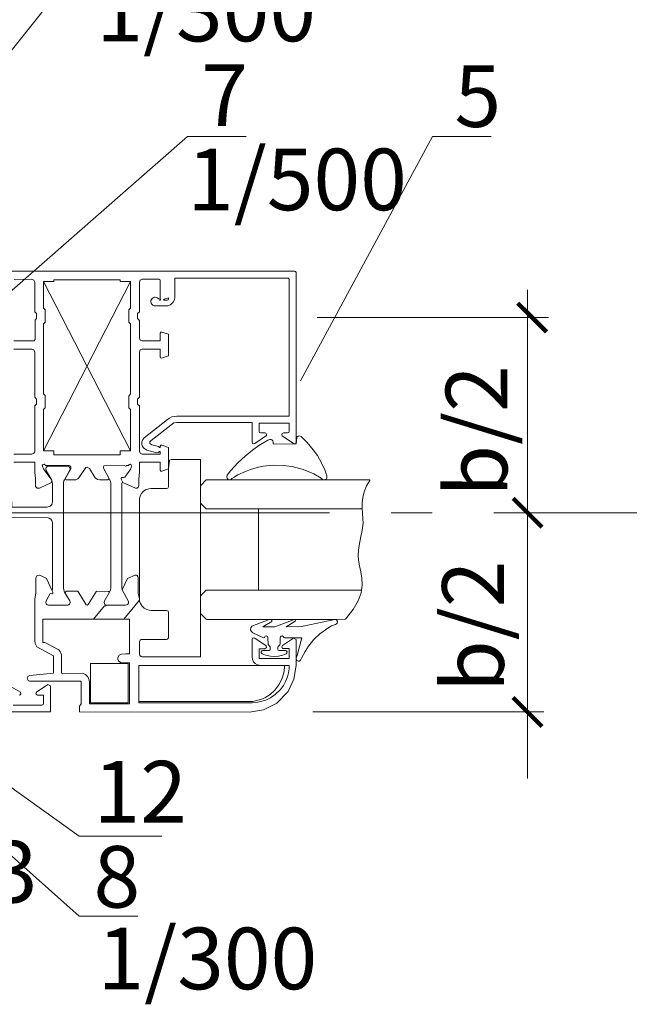
# Model space of a CAD drawing. Units: millimetres. Extents: x 69858 to 140937, y 40020 to 89318.
# Drawn here: x 70441 to 70470, y 41079 to 41127 of the extents above; entities that cross this region are included whole.
import ezdxf

# ---------------------------------------------------------------- set-up
doc = ezdxf.new("R2010")
doc.units = ezdxf.units.MM
doc.linetypes.add('GOST2.303 6', pattern=[12, 8, -1.5, 1, -1.5])
doc.layers.get('0').update_dxf_attribs({"lineweight": 20})
doc.layers.add('Размеры и выноски', color=7, linetype='Continuous', lineweight=9)
doc.styles.add('GOST type A', font='GOST 2.304-81 type A.ttf')

# ---------------------------------------------------------------- blocks, each defined once
blk = doc.blocks.new('_ArchTick')
at = {"color": 0, "linetype": 'ByBlock', "const_width": 0.15}
blk.add_lwpolyline([(-0.5, -0.5), (0.5, 0.5)], dxfattribs=at)

msp = doc.modelspace()

# ---------------------------------------------------------------- linework, layer by layer
at = {"linetype": 'GOST2.303 6', "lineweight": 9, "ltscale": 2}
msp.add_line((70391.5679166, 41103.1056304), (70472.6548557, 41103.1056304), dxfattribs=at)
at = {"lineweight": 9}
for points in [[(70434.0476118, 41114.8695793), (70453.8701708, 41114.8715841), (70453.9300911, 41114.8467343), (70453.9532041, 41114.803915), (70453.9549409, 41114.786814), (70453.9549409, 41106.5380592), (70453.9456556, 41106.4854202), (70453.9256154, 41106.4597019), (70453.8222747, 41106.468052), (70453.2700998, 41106.8489498), (70453.2499594, 41106.8950089), (70453.2528652, 41106.9303131), (70453.2683296, 41106.9589038), (70453.3004274, 41106.9833528), (70453.3334269, 41106.9900329), (70453.5311815, 41106.9900329), (70453.5910629, 41107.0148534), (70453.6158604, 41107.0747362), (70453.6158604, 41107.4702634), (70452.1469123, 41107.4702634), (70452.1469123, 41107.0747543), (70452.1717553, 41107.0148471), (70452.2316743, 41106.9900329), (70452.4294126, 41106.9900329), (70452.4768411, 41106.9755372), (70452.5125127, 41106.9223638), (70452.5044298, 41106.8657167), (70451.9405648, 41106.468052), (70451.8756345, 41106.454959), (70451.845307, 41106.467718), (70451.8079654, 41106.5380592), (70451.8079654, 41107.4984533), (70448.1477529, 41107.4984533), (70448.0074801, 41107.4745454), (70446.8969567, 41106.6165127), (70446.8365101, 41106.5524891), (70446.8342056, 41106.4740908), (70446.9329656, 41106.4155038), (70447.2531575, 41106.3241966), (70447.3126101, 41106.2792731), (70447.3445409, 41106.2792731), (70447.3445409, 41106.3402622), (70447.3694575, 41106.3870895), (70447.4194245, 41106.3937028), (70447.740068, 41106.2837488), (70447.740068, 41105.2385177), (70447.4194245, 41105.1286305), (70447.3694575, 41105.1352438), (70447.3445409, 41105.1820711), (70447.3445409, 41105.5634365), (70446.3276333, 41105.5634365), (70446.3276333, 41105.068777), (70446.2958362, 41104.7537305), (70446.2958362, 41104.425152), (70446.2682475, 41104.3451581), (70446.2191489, 41104.3048439), (70446.1437309, 41104.2938217), (70445.5228849, 41104.5771905), (70445.4901422, 41104.6474584), (70445.4455964, 41104.7430567), (70445.443726, 41104.7862099), (70445.4664383, 41104.8145335), (70445.4831384, 41104.8217479), (70445.5389505, 41104.8199443), (70445.5751064, 41104.8167665), (70445.6273743, 41104.8406049), (70445.9119991, 41105.2470682), (70445.936181, 41105.3134347), (70445.9603629, 41105.3798013), (70445.9355314, 41105.4397457), (70445.8756009, 41105.4645714), (70445.8266905, 41105.4489621), (70445.7956991, 41105.408058), (70445.7256922, 41105.408058), (70445.6739547, 41105.377363), (70445.5931755, 41105.408058), (70444.6009438, 41105.3832265), (70444.5761181, 41105.3232878), (70444.5761181, 41105.2809028), (70444.8586184, 41104.7582872), (70444.802105, 41104.7018406), (70444.4000982, 41104.7018406), (70444.2948536, 41104.7246197), (70444.1814928, 41104.8090892), (70443.9058396, 41105.2533475), (70443.7851839, 41105.3211502), (70443.716002, 41105.3030259), (70443.3888019, 41104.8090892), (70443.3373653, 41104.7593895), (70443.2423079, 41104.7111927), (70442.7682231, 41104.7018406), (70442.7282094, 41104.7183404), (70442.7117097, 41104.7582872), (70442.99421, 41105.2385177), (70442.99421, 41105.3232878), (70442.9775932, 41105.3736067), (70442.9094398, 41105.408058), (70441.774629, 41105.408058), (70441.6947109, 41105.4645046), (70441.6433833, 41105.4471632), (70441.5986814, 41105.4170657), (70441.6099652, 41105.3798013), (70441.6582621, 41105.2470682), (70441.9653742, 41104.8218332), (70442.0662142, 41104.6865433), (70442.0474432, 41104.5771905), (70441.4634044, 41104.3049107), (70441.3511791, 41104.3048439), (70441.282508, 41104.3797943), (70441.2744919, 41104.7774591), (70441.2427616, 41105.068777), (70441.2427616, 41105.5634365), (70440.2257872, 41105.5634365)], [(70440.2257872, 41111.4674856), (70441.2182024, 41111.4737701), (70441.2576873, 41111.544225), (70441.251641, 41112.4792514), (70441.3274649, 41112.5551351), (70441.3274649, 41112.8093787), (70441.2427616, 41112.8941488), (70441.2427616, 41114.3347734), (70441.2013285, 41114.4346336), (70441.101478, 41114.476057), (70440.2423143, 41114.4595184)], [(70441.6664786, 41113.0635555), (70441.6664786, 41114.363097), (70442.1749658, 41114.363097), (70442.1749658, 41114.4478671), (70445.3953623, 41114.4478671), (70445.3953623, 41114.363097), (70445.9038495, 41114.363097), (70445.9038495, 41113.0635555), (70445.8190793, 41112.9788522), (70445.8190793, 41112.3855949), (70445.9038495, 41112.3008915), (70445.9038495, 41108.8968598), (70445.8190793, 41108.7831582), (70445.8190793, 41108.2188324), (70445.9038495, 41108.1341291), (70445.9038495, 41106.1142753), (70445.3953623, 41106.1142753), (70445.3953623, 41105.9165451), (70442.1749658, 41105.9165451), (70442.1749658, 41106.1142753), (70441.6664786, 41106.1142753), (70441.6664786, 41108.1341291), (70441.7512487, 41108.2188324), (70441.7512487, 41108.8120897), (70441.6664786, 41108.8968598), (70441.6664786, 41112.3008915), (70441.7512487, 41112.3855949), (70441.7512487, 41112.9788522), (70441.6664786, 41113.0635555)], [(70441.6664786, 41106.1142753), (70445.9038495, 41114.363097)], [(70441.6664786, 41114.363097), (70445.9038495, 41106.1142753)], [(70446.2428632, 41112.5551351), (70446.2428632, 41112.8093787), (70446.3276333, 41112.8941488), (70446.3276333, 41114.3348132), (70446.3689804, 41114.4346812), (70446.4688365, 41114.476057), (70447.2880942, 41114.476057), (70447.3280061, 41114.4595261), (70447.3445409, 41114.4195887), (70447.3445409, 41113.5155961), (70447.354227, 41113.4839993), (70447.354227, 41113.4590826), (70447.3041932, 41113.4590826), (70447.2729973, 41113.5168653), (70447.1980468, 41113.5758503), (70447.104459, 41113.6003662), (70447.061573, 41113.5960909), (70447.0031557, 41113.5741135), (70446.9528882, 41113.5387091), (70446.9163148, 41113.4895104), (70446.8935023, 41113.4318947), (70446.8912645, 41113.3678662), (70446.9089036, 41113.3017517), (70446.9396282, 41113.254472), (70446.9848857, 41113.2124543), (70447.0414993, 41113.186402), (70447.104459, 41113.1757807), (70447.6270412, 41113.1765823), (70447.7124793, 41113.1851996), (70447.7919722, 41113.2099159), (70447.8279778, 41113.2294551), (70447.8953463, 41113.2748462), (70447.978413, 41113.363424), (70448.0298496, 41113.4751816), (70448.050825, 41113.6003662), (70448.050825, 41114.5325704), (70453.5594138, 41114.5325704), (70453.6158604, 41114.4760353), (70453.6158604, 41107.8092103), (70448.1477529, 41107.8092103), (70448.0240379, 41107.7987226), (70447.9045982, 41107.7677938), (70447.792039, 41107.7173593), (70447.6888986, 41107.6482205), (70446.5677819, 41106.7511535), (70446.4940339, 41106.6652143), (70446.4491438, 41106.5621742), (70446.449745, 41106.431345), (70446.4845482, 41106.3281713), (70446.5497123, 41106.2426997), (70446.6906953, 41106.1593658), (70447.1809459, 41106.0295052), (70447.2426697, 41106.0417297), (70447.3051618, 41106.086553), (70447.3445409, 41106.086553), (70447.3445409, 41105.9588968), (70446.4688365, 41105.9588968), (70446.3689899, 41106.000263), (70446.3276333, 41106.1001136), (70446.3276333, 41108.3036025), (70446.2428632, 41108.3883726), (70446.2428632, 41108.6426162), (70446.3276333, 41108.7273196), (70446.3276333, 41110.9308085), (70446.3689804, 41111.0306495), (70446.468823, 41111.0720253), (70447.3445409, 41111.0720253), (70447.3445409, 41110.6906599), (70447.3611074, 41110.650713), (70447.4010543, 41110.6341465), (70447.740068, 41110.7471733), (70447.740068, 41111.7924044), (70447.4194245, 41111.9023584), (70447.3694575, 41111.8957451), (70447.3445409, 41111.8489178), (70447.3445409, 41111.4674856), (70446.4688501, 41111.4674856), (70446.3689899, 41111.5089186), (70446.3276333, 41111.6087692), (70446.3276333, 41112.470365), (70446.2428632, 41112.5551351)], [(70447.6835546, 41113.4590826), (70447.4938739, 41113.4590826), (70447.5419317, 41113.5041653), (70447.740068, 41113.5721095), (70447.7400012, 41113.5155798), (70447.7234511, 41113.4756651), (70447.6835546, 41113.4590826)], [(70440.2257872, 41105.9588968), (70441.1015051, 41105.9589636), (70441.2013381, 41106.0003298), (70441.2405286, 41106.0755411), (70441.2427616, 41108.3036025), (70441.3274649, 41108.3883726), (70441.3274649, 41108.6426162), (70441.2427616, 41108.7273196), (70441.2427616, 41110.9308085), (70441.2013285, 41111.0306018), (70441.101478, 41111.0720253), (70440.2257872, 41111.0720253)], [(70453.9549409, 41106.7351202), (70453.9841169, 41106.7840018), (70454.0445289, 41106.836119), (70454.123478, 41106.8472427), (70454.1957705, 41106.8138859), (70454.4936474, 41106.5244378), (70454.7896658, 41106.1713891), (70454.9871002, 41105.8850383), (70455.1882325, 41105.5301958), (70455.3428237, 41105.1881584), (70455.444164, 41104.9068642), (70455.4526246, 41104.8289581), (70455.4429985, 41104.7950784), (70455.4239037, 41104.7620356), (70455.3643428, 41104.7156384), (70455.3176849, 41104.7026422), (70455.2526247, 41104.7134413), (70455.2150074, 41104.7345002), (70455.1707811, 41104.7896168), (70454.8145857, 41104.9952844), (70454.2885396, 41105.211155), (70453.7555349, 41105.3552307), (70453.3253616, 41105.4077467), (70452.8600018, 41105.4137821), (70452.3529493, 41105.3695039), (70452.117454, 41105.3180748), (70451.7324016, 41105.2088953), (70451.4871176, 41105.1159912), (70451.1170326, 41104.9470018), (70450.9372783, 41104.8419411), (70450.8289339, 41104.7698438), (70450.7711749, 41104.7235955), (70450.7267431, 41104.7026422), (70450.6771582, 41104.7100791), (70450.6345345, 41104.7426793), (70450.5962228, 41104.7921486), (70450.5814225, 41104.8532626), (70450.5982937, 41104.9264254), (70450.7670352, 41105.1423154), (70451.1313506, 41105.5486847), (70451.4681574, 41105.8667951), (70451.8273559, 41106.1576734), (70452.1354349, 41106.3737653), (70452.5804369, 41106.6393364), (70452.6657765, 41106.6771131), (70452.7328002, 41106.6727645), (70452.764138, 41106.6585087), (70452.8135929, 41106.6070985), (70452.8316198, 41106.5380591), (70452.8316198, 41106.453289), (70453.8923486, 41106.4498822), (70453.961621, 41106.453289), (70453.9791807, 41106.7757317)], [(70449.2937862, 41104.4200751), (70449.2937862, 41105.6933639), (70447.8812847, 41105.6933639), (70447.7985656, 41105.6665528), (70447.740068, 41105.2385177), (70447.740068, 41104.3656325), (70447.7152181, 41104.3057123), (70447.6552979, 41104.2808624), (70446.8925671, 41104.2808624), (70446.7805526, 41104.269646), (70446.6283901, 41104.2152889), (70446.5192755, 41104.1399611), (70446.4342206, 41104.0461841), (70446.3669021, 41103.9228743), (70446.3306855, 41103.7745743), (70446.3276333, 41103.7158745), (70446.3276333, 41098.9135572), (70446.3381117, 41098.8052547), (70446.3767054, 41098.6832597), (70446.4620401, 41098.5477749), (70446.5675107, 41098.451509), (70446.6924208, 41098.3852659), (70446.8075457, 41098.3550578), (70446.8926212, 41098.3486234), (70447.6552979, 41098.3486234), (70447.7027264, 41098.3341276), (70447.7255722, 41098.311215), (70447.740068, 41098.2638532), (70447.7391996, 41097.0123415), (70447.7203952, 41096.9672176), (70447.6882974, 41096.942802), (70447.6552979, 41096.9361219), (70446.468823, 41096.9361219), (70446.4126307, 41096.9244487), (70446.3689804, 41096.8947461), (70446.3290812, 41096.8150756), (70446.3276333, 41096.2299045), (70446.3494068, 41096.1546273), (70446.4098766, 41096.101598), (70446.4688501, 41096.0886878), (70449.2937862, 41096.0886878), (70449.2937862, 41098.205269)], [(70442.0662142, 41104.6865433), (70442.0233534, 41104.7680375), (70441.7925533, 41105.168), (70441.7740975, 41105.2500972), (70441.7925285, 41105.3091438), (70441.8442059, 41105.3608262), (70441.914804, 41105.3797345), (70442.8187912, 41105.3798013), (70442.9037882, 41105.3512736), (70442.94711, 41105.2973713), (70442.9586992, 41105.2572637), (70442.9555052, 41105.2034846), (70442.6796119, 41104.7114599), (70442.6584695, 41104.6603574), (70442.6387633, 41104.5799293), (70442.635156, 41104.5244847), (70442.6369596, 41099.4275888), (70442.649585, 41099.3456243), (70442.6695185, 41099.2888586), (70442.6918698, 41099.243486), (70442.9410126, 41098.8118843), (70442.9599412, 41098.7412848), (70442.934464, 41098.6603007), (70442.9000965, 41098.6257957), (70442.8413407, 41098.6018173), (70441.9147769, 41098.5999945), (70441.8441549, 41098.6189219), (70441.7924887, 41098.6706719), (70441.7735602, 41098.7412713), (70441.792482, 41098.8118726), (70441.9950714, 41099.1657967), (70442.069621, 41099.1593171), (70442.1207899, 41099.1831516), (70442.1256661, 41099.2394254), (70442.0938148, 41099.3079168), (70442.0948049, 41099.3998665), (70442.0984121, 41102.6113785), (70442.0667152, 41102.7319204), (70442.0239293, 41102.7911393), (70441.9431004, 41102.8456487), (70441.8838717, 41102.8616362), (70440.1209769, 41102.8656221)], [(70438.7085422, 41103.1198332), (70438.7435479, 41103.2229918), (70438.8341275, 41103.2835943), (70440.1209769, 41103.6283529), (70440.1209769, 41103.3741093), (70441.8441685, 41103.3741093), (70441.9863205, 41103.4175297), (70442.0667152, 41103.5078109), (70442.0984121, 41103.6283529), (70442.0984121, 41104.5244847), (70442.083826, 41104.5975955), (70442.0549993, 41104.6212097)], [(70445.5065136, 41104.6123244), (70445.4719159, 41104.5244703), (70445.4719827, 41099.4553111), (70445.4864254, 41099.345662), (70445.792025, 41098.7775509), (70445.792025, 41098.7050053), (70445.7552178, 41098.6411438), (70445.6555511, 41098.5999945), (70444.7147296, 41098.604871), (70444.6518701, 41098.6411438), (70444.6103201, 41098.7412781), (70444.6292247, 41098.8118864), (70444.8783447, 41099.2435311), (70444.9206639, 41099.3456988), (70444.935172, 41099.4553111), (70444.935172, 41104.5244847), (70444.9207232, 41104.6341339), (70444.8586184, 41104.7582872)], [(70449.2937862, 41104.4200751), (70449.5762865, 41104.7026422), (70457.5441468, 41104.7026422), (70457.5410949, 41104.6671614), (70457.3793469, 41104.4081178), (70457.2613768, 41104.1224111), (70457.1963129, 41103.8457224), (70457.1710622, 41103.5780519), (70457.1725986, 41103.3193327), (70457.1879421, 41103.0690712), (70457.2038614, 41102.8293493), (70457.207335, 41102.5980184), (70457.1872023, 41102.365305), (70457.1526252, 41102.1586699), (70457.1062655, 41101.9443064), (70457.0140137, 41101.509634), (70456.9834189, 41101.2825115), (70456.9735324, 41101.0443001), (70456.9919026, 41100.7917266), (70457.0410012, 41100.5214508), (70457.1018566, 41100.2309344), (70457.1501536, 41099.9177058), (70457.1617101, 41099.5791597), (70457.1287773, 41099.3352702), (70457.1122108, 41099.2128912), (70456.9774737, 41098.8163621), (70456.7331166, 41098.3872342), (70456.3550912, 41097.9228355), (70455.837252, 41097.9137506), (70449.6021188, 41097.9137506), (70449.5762865, 41097.9228355), (70449.2937862, 41098.205269), (70449.2937862, 41099.0527699), (70449.5762865, 41099.3352702), (70457.1287497, 41099.3352702)], [(70452.1187224, 41103.2901407), (70449.5762865, 41103.2901407), (70449.2937862, 41103.572641), (70449.2937862, 41104.4200751)], [(70449.2937862, 41099.0527699), (70449.2937862, 41103.572641)], [(70452.1187224, 41099.3352702), (70452.1187224, 41103.2901407), (70457.1743879, 41103.2901407)], [(70442.0938148, 41099.3079168), (70441.816179, 41099.90321), (70441.4827632, 41100.0586493), (70441.3553513, 41100.0502961), (70441.2939309, 41099.9383472), (70441.2939309, 41099.1952558), (70441.2427616, 41098.913624), (70441.2427616, 41096.8561614), (70441.2607978, 41096.742834), (70441.3484403, 41096.5697199), (70442.1467091, 41096.1423288), (70442.1467091, 41095.2948279), (70441.0027465, 41095.181133), (70440.9096931, 41095.1327693), (70440.8769607, 41095.0612257), (70440.8796996, 41095.0062487), (70440.9193792, 41094.9383124), (70440.989186, 41094.9020396), (70441.0167747, 41094.8993675), (70443.5026971, 41094.8993675), (70443.5026971, 41093.7976231), (70443.417927, 41093.6854368), (70443.417927, 41093.4049684), (70451.6921997, 41093.4021637), (70452.3625451, 41093.513887), (70453.0211871, 41093.8397562), (70453.5689663, 41094.3984957), (70453.8431499, 41094.9944918), (70453.9544776, 41095.6593312), (70453.9549409, 41096.9333162), (70453.8222747, 41097.0032566), (70453.2855976, 41096.6359862), (70453.2510282, 41096.580909), (70453.283126, 41096.4978423), (70453.6158604, 41096.4978423), (70453.6158604, 41096.0010452), (70452.1469123, 41096.0010452), (70452.1469123, 41096.4812757), (70452.4294126, 41096.4812757), (70452.5104419, 41096.5409955), (70452.4969481, 41096.617282), (70451.9405648, 41097.0032566), (70451.8748997, 41097.0161492), (70451.8343517, 41096.9947729), (70451.8079654, 41096.9333162), (70451.8079654, 41096.0858154), (70451.8289074, 41095.9606642), (70451.8803106, 41095.8488732), (70451.9634441, 41095.7603288), (70452.0667514, 41095.6953651), (70452.2316824, 41095.6620983), (70453.6158604, 41095.6620983), (70453.6084417, 41095.4984181), (70453.5809463, 41095.3084456), (70453.5302865, 41095.1124002), (70453.438092, 41094.8802569), (70453.3304867, 41094.68714), (70453.1870409, 41094.4929998), (70452.9324139, 41094.2463691), (70452.7135663, 41094.0973042), (70452.4850965, 41093.9857327), (70452.0842637, 41093.8753744), (70451.8079652, 41093.8541365), (70446.2997714, 41093.8541365), (70446.300357, 41093.9109312), (70446.300357, 41095.6620983), (70452.2316824, 41095.6620983)], [(70445.4864254, 41099.345662), (70445.754149, 41099.90321), (70446.1194154, 41100.0688758), (70446.1846797, 41100.0646006), (70446.2149405, 41100.0503052), (70446.260031, 41100.0022087), (70446.2742929, 41099.9549472), (70446.2763971, 41099.1952558), (70446.3276333, 41098.9135572)], [(70444.8783447, 41099.2435311), (70444.8306215, 41099.2730279), (70444.2413128, 41099.2808276), (70443.8439153, 41098.6329273), (70443.7851306, 41098.609213), (70443.7350301, 41098.6265144), (70443.3290152, 41099.2808276), (70442.7682231, 41099.2808276), (70442.7117184, 41099.22332)], [(70446.333895, 41098.8488376), (70445.5791979, 41097.9220339)], [(70444.7147296, 41098.604871), (70444.6891763, 41098.5718046), (70444.6278887, 41098.5718046), (70444.0912784, 41097.9220339), (70441.6382219, 41097.9220339), (70441.6382219, 41096.8929686), (70441.6382219, 41096.7920327), (70441.726187, 41096.7920327), (70442.4050943, 41096.43692), (70442.4789091, 41096.3476074), (70442.5339863, 41096.183311), (70442.5421694, 41095.2948279), (70442.5999837, 41095.2659182), (70443.5598118, 41095.2862106), (70443.7113158, 41095.2224827), (70443.8258123, 41095.1079862), (70443.8895402, 41094.9564822), (70443.8981575, 41094.8711108), (70443.8981575, 41093.7976231), (70445.847336, 41093.7976231), (70445.847336, 41095.8033151), (70445.4942274, 41095.8033151), (70445.4117953, 41095.8199484), (70445.3185414, 41095.8967025), (70445.2866775, 41095.9724545), (70445.2866775, 41096.0578926), (70445.3444601, 41096.1649742), (70445.4515417, 41096.2227569), (70445.6707817, 41096.2270989), (70445.847336, 41096.2270989), (70445.847336, 41097.9220339), (70444.0912784, 41097.9220339)], [(70452.3684696, 41097.0205301), (70451.8515033, 41097.2567054), (70451.7779941, 41097.3158016), (70451.7403264, 41097.4022476), (70451.7468575, 41097.4963169), (70451.7961417, 41097.5766741), (70452.6340233, 41097.9031961), (70452.735983, 41097.9097007), (70452.7676032, 41097.865821), (70452.7649442, 41097.8118006), (70452.3305475, 41097.5572351), (70452.9238048, 41097.5572351), (70453.8582147, 41097.9113924), (70453.9101442, 41097.9107573), (70453.9279121, 41097.8903845), (70453.9300243, 41097.8510915), (70453.9091824, 41097.8281121), (70453.4605487, 41097.5572351), (70454.2638943, 41097.5588383), (70454.2966267, 41097.5813502), (70455.8372507, 41097.9136751), (70455.9154724, 41097.8845373), (70455.9572981, 41097.8122999), (70455.9436544, 41097.7299545), (70455.9187627, 41097.6986872), (70455.8628785, 41097.6655212), (70455.6809426, 41097.5919867), (70455.5474617, 41097.5182183), (70455.3861595, 41097.4078663), (70455.2631359, 41097.3226775), (70455.1087203, 41097.2157509), (70455.0239604, 41097.1233423), (70454.9082815, 41097.0269324), (70454.7991666, 41096.915959), (70454.6826019, 41096.7711199), (70454.5530605, 41096.6101564), (70454.3847894, 41096.3512467), (70454.217424, 41096.0283659), (70454.1676674, 41095.9324612), (70454.1156541, 41095.8845402), (70454.0664246, 41095.8741342), (70454.0124248, 41095.8885568), (70453.9809761, 41095.9142731), (70453.9580743, 41095.9568372), (70453.9549409, 41096.0059113), (70453.9743057, 41096.0689117), (70453.9975196, 41096.1576354), (70454.2232795, 41097.0204912), (70453.3922386, 41097.0204912), (70453.3612961, 41097.0297101), (70453.3244088, 41097.0787414), (70453.2746423, 41097.1043929), (70453.2312886, 41097.0991825), (70453.1900391, 41097.0615737), (70453.1793176, 41097.0352542), (70453.1780484, 41096.7049245), (70453.1614818, 41096.6649777), (70453.0815882, 41096.5850172), (70453.0661572, 41096.5561593), (70453.066224, 41096.4441345), (70453.0815882, 41096.4155438), (70453.1101789, 41096.4001796), (70453.4322333, 41096.3989772), (70453.4854196, 41096.3802096), (70453.5150584, 41096.3322248), (70453.5080817, 41096.2763173), (70453.4674767, 41096.2371934), (70453.3105161, 41096.1766869), (70453.0954542, 41096.1262388), (70452.8962695, 41096.1100081), (70452.7048893, 41096.1210113), (70452.4664106, 41096.1722961), (70452.2954506, 41096.2372497), (70452.2548789, 41096.2762913), (70452.2478449, 41096.3321964), (70452.2773698, 41096.380204), (70452.3305475, 41096.399044), (70452.6413045, 41096.399044), (70452.6881986, 41096.4238939), (70452.697818, 41096.5002805), (70452.6883322, 41096.5764667), (70452.6013592, 41096.6649869), (70452.5861782, 41096.6925398), (70452.5841565, 41097.0278727), (70452.5658197, 41097.0739318), (70452.5315509, 41097.0991825), (70452.4881973, 41097.1043929), (70452.4498202, 41097.0872585), (70452.409576, 41097.0360716), (70452.3905658, 41097.0241642), (70452.3684696, 41097.0205301)], [(70445.7812701, 41095.7656394), (70443.9450516, 41095.7656394), (70443.9450516, 41093.8446508), (70445.7812701, 41093.8446508), (70445.7812701, 41095.7656394)], [(70453.3899403, 41095.6620983), (70453.3866201, 41095.5543045), (70453.3551052, 41095.3145206), (70453.2589916, 41094.9976043), (70453.113932, 41094.7183567), (70452.9097271, 41094.4573026), (70452.6863883, 41094.258715), (70452.4308232, 41094.1001179), (70452.260751, 41094.0249162), (70451.9717144, 41093.9426407), (70451.8256058, 41093.9206736), (70451.5919184, 41093.9106499), (70451.1869241, 41093.9106499), (70446.300357, 41093.9106499)], [(70427.8808115, 41093.4049684), (70442.0054255, 41093.4049684), (70442.0054255, 41094.6733139), (70441.8832136, 41094.7484981), (70441.3262625, 41094.3666985), (70441.2992082, 41094.3079139), (70441.3243586, 41094.2473256), (70441.3705848, 41094.2235111), (70441.6664786, 41094.2235111), (70441.6664786, 41093.8258798), (70441.6415942, 41093.7659769), (70441.5816841, 41093.7411765), (70440.1974637, 41093.7411096)], [(70440.479964, 41094.2213401), (70440.5316678, 41094.2389755), (70440.5619285, 41094.2844), (70440.5436919, 41094.3620225), (70439.8681361, 41094.7518047)]]:
    msp.add_lwpolyline(points, dxfattribs=at)
at = {"layer": 'Размеры и выноски', "ltscale": 2}
for p, q in [((70465.2074882, 41103.1056304), (70465.2074882, 41113.9600136)), ((70454.9807034, 41112.6116485), (70466.2324049, 41112.6116485)), ((70467.478279, 41103.1056304), (70464.5043632, 41103.1056304)), ((70468.9580596, 41103.1056304), (70464.5043632, 41103.1056304)), ((70465.2074882, 41090.1582), (70465.2074882, 41103.1056304)), ((70454.7573383, 41093.4049684), (70466.0090399, 41093.4049684))]:
    msp.add_line(p, q, dxfattribs=at)
at = {"layer": 'Размеры и выноски'}
for points in [[(70431.2551034, 41114.5127247), (70443.4690942, 41129.8538279)], [(70431.467556, 41106.3423336), (70448.6717967, 41121.4225574)], [(70448.6717967, 41121.4225574), (70451.5265387, 41121.4225574)], [(70454.1733082, 41109.5321426), (70460.5803503, 41121.4225574)], [(70460.5803503, 41121.4225574), (70463.4350924, 41121.4225574)], [(70435.3103977, 41093.1458314), (70443.3981608, 41087.3507285)], [(70435.1731345, 41090.7790834), (70443.3981608, 41083.455271)], [(70443.3981608, 41087.3507285), (70447.4127186, 41087.3507285)], [(70443.3981608, 41083.455271), (70446.2529029, 41083.455271)]]:
    msp.add_lwpolyline(points, dxfattribs=at)

# ---------------------------------------------------------------- block references
at = {"layer": 'Размеры и выноски', "ltscale": 2, "xscale": 1.40625, "yscale": 1.40625, "zscale": 1.40625}
for p, rotation in [((70465.4308532, 41112.6116485), 90), ((70465.2074882, 41103.1056304), 90), ((70465.2074882, 41103.1056304), 270), ((70465.2074882, 41093.4049684), 270)]:
    msp.add_blockref('_ArchTick', p, dxfattribs=dict(at, rotation=rotation))

# ---------------------------------------------------------------- texts
at = {"layer": 'Размеры и выноски', "char_height": 3, "width": 1.798543854, "attachment_point": 1, "style": 'GOST type A'}
for s, insert in [('1/300 ', (70444.2342419, 41129.0580365)), ('7', (70449.3417252, 41124.9371177)), ('5', (70461.6539248, 41124.8901668)), ('1/500 ', (70448.650223, 41120.8348221)), ('12', (70444.0983581, 41091.0204505)), ('13', (70436.8244194, 41087.124993)), ('8', (70444.0978515, 41086.8781636)), ('1/300 ', (70444.2911158, 41082.9017687))]:
    msp.add_mtext(s, dxfattribs=dict(at, insert=insert))
at = {"layer": 'Размеры и выноски', "ltscale": 2, "char_height": 3, "attachment_point": 5, "rotation": 90, "style": 'GOST type A'}
for insert in [(70462.7297361, 41107.0815322), (70462.5559159, 41097.5715485)]:
    msp.add_mtext('\\A1;b/2', dxfattribs=dict(at, insert=insert))

doc.saveas('drawing.dxf')
